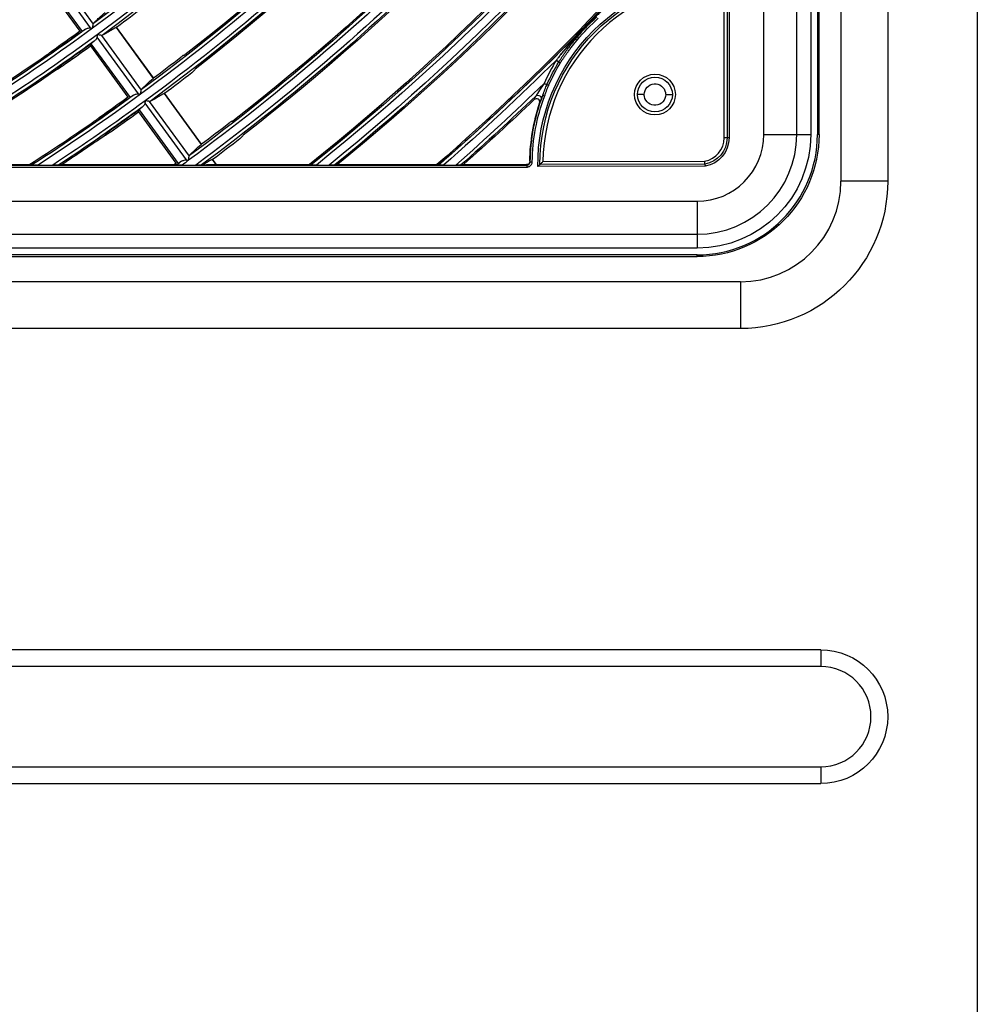
# Model space of a CAD drawing. Units: millimetres. Extents: x 6778 to 10002, y 9715 to 11992.
# Drawn here: x 7296 to 7439, y 11252 to 11399 of the extents above; entities that cross this region are included whole.
import ezdxf

# ---------------------------------------------------------------- set-up
doc = ezdxf.new("R2010")
doc.units = ezdxf.units.MM
doc.header["$LTSCALE"] = 1000

msp = doc.modelspace()

# ---------------------------------------------------------------- linework, layer by layer
at = {"color": 0, "linetype": 'Continuous'}
for p, q in [((7438.8, 11960.96), (7438.8, 10591.96)), ((7418.4, 11919.96), (7418.4, 11374.96)), ((7425.4, 11919.96), (7425.4, 11374.96)), ((7406.88, 11381.96), (7406.88, 11912.96)), ((7411.81, 11381.96), (7411.81, 11912.96)), ((7413.9, 11912.96), (7413.9, 11381.96)), ((7414.9, 11912.96), (7414.9, 11381.96)), ((7415.14, 11381.96), (7415.14, 11912.96)), ((7300.02, 11406.39), (7306.19, 11397.89)), ((7300.68, 11406.64), (7306.64, 11398.45)), ((7299.06, 11405.07), (7304.65, 11397.39)), ((7299.13, 11405.4), (7304.98, 11397.35)), ((7400.95, 11381.46), (7400.95, 11405.01)), ((7401.39, 11405.45), (7401.39, 11381.46)), ((7401.69, 11405.75), (7401.69, 11381.46)), ((7304.65, 11397.39), (7304.76, 11397.23)), ((7310.06, 11397.97), (7315.6, 11390.34)), ((7315.65, 11390.41), (7310.13, 11398)), ((7307.19, 11396.52), (7313.36, 11388.02)), ((7307.85, 11396.77), (7313.81, 11388.58)), ((7378.75, 11396.26), (7378.98, 11396.07)), ((7300.51, 11394.2), (7300.39, 11394.36)), ((7306.12, 11395.36), (7306.24, 11395.2)), ((7306.24, 11395.2), (7311.82, 11387.52)), ((7306.3, 11395.53), (7312.15, 11387.48)), ((7300.08, 11393.94), (7299.99, 11394.07)), ((7375.87, 11393.08), (7376.26, 11392.84)), ((7376.26, 11392.84), (7376.5, 11392.69)), ((7301.57, 11391.89), (7301.48, 11392.02)), ((7301.98, 11392.17), (7301.86, 11392.33)), ((7374.04, 11389.6), (7374.46, 11389.41)), ((7374.46, 11389.41), (7374.72, 11389.3)), ((7311.82, 11387.52), (7311.93, 11387.36)), ((7317.23, 11388.1), (7322.77, 11380.47)), ((7322.82, 11380.53), (7317.3, 11388.13)), ((7389.01, 11387.93), (7388.01, 11387.93)), ((7392.21, 11387.93), (7393.21, 11387.93)), ((7313.29, 11385.49), (7313.41, 11385.33)), ((7313.48, 11385.66), (7319.32, 11377.61)), ((7314.36, 11386.65), (7320.53, 11378.15)), ((7315.02, 11386.9), (7320.98, 11378.71)), ((7307.26, 11384.07), (7307.16, 11384.2)), ((7307.68, 11384.33), (7307.56, 11384.48)), ((7313.41, 11385.33), (7318.99, 11377.65)), ((7308.74, 11382.02), (7308.65, 11382.15)), ((7309.15, 11382.3), (7309.04, 11382.46)), ((7401.39, 11381.46), (7400.95, 11381.46)), ((7401.69, 11381.46), (7401.39, 11381.46)), ((7406.88, 11381.96), (7411.81, 11381.96)), ((7411.81, 11381.96), (7413.9, 11381.96)), ((7415.14, 11381.96), (7414.9, 11381.96)), ((7324.4, 11378.23), (7324.96, 11377.46)), ((7325.06, 11377.46), (7324.47, 11378.26)), ((6875.33, 11377.39), (7371.47, 11377.39)), ((6875.33, 11377.09), (7371.47, 11377.09)), ((7278.77, 11377.46), (7297.17, 11377.46)), ((7298.39, 11377.4), (7300.59, 11377.4)), ((7301.97, 11377.46), (7318.73, 11377.46)), ((7319.01, 11377.42), (7318.68, 11377.42)), ((7318.99, 11377.65), (7319.1, 11377.49)), ((7319.92, 11377.4), (7321.96, 11377.4)), ((7323.96, 11377.46), (7338.95, 11377.46)), ((7340.01, 11377.4), (7341.93, 11377.4)), ((7343.13, 11377.46), (7358, 11377.46)), ((7359.02, 11377.4), (7360.84, 11377.4)), ((7361.99, 11377.46), (7371.4, 11377.46)), ((7371.4, 11377.46), (7371.47, 11377.39)), ((7371.47, 11377.39), (7371.47, 11377.09)), ((7371.97, 11377.89), (7372.27, 11377.88)), ((7398.1, 11377.22), (7373.11, 11377.17)), ((7398.08, 11377.52), (7373.41, 11377.47)), ((7373.85, 11377.91), (7398.04, 11377.96)), ((7425.4, 11374.96), (7418.4, 11374.96)), ((6849.9, 11371.98), (7396.9, 11371.98)), ((7396.9, 11371.98), (7396.9, 11367.05)), ((6849.9, 11367.05), (7396.9, 11367.05)), ((7396.9, 11367.05), (7396.9, 11364.96)), ((7396.9, 11364.96), (6849.9, 11364.96)), ((7396.9, 11363.96), (6849.9, 11363.96)), ((6849.9, 11363.71), (7396.9, 11363.71)), ((7396.9, 11363.71), (7396.9, 11363.96)), ((7403.4, 11359.96), (6843.4, 11359.96)), ((7403.4, 11359.96), (7403.4, 11352.96)), ((7403.4, 11352.96), (6843.4, 11352.96)), ((7415.4, 11304.96), (6985.4, 11304.96)), ((7415.4, 11304.96), (7415.4, 11302.46)), ((7415.4, 11302.46), (6985.4, 11302.46)), ((6985.4, 11287.46), (7415.4, 11287.46)), ((7415.4, 11287.46), (7415.4, 11284.96)), ((6985.4, 11284.96), (7415.4, 11284.96))]:
    msp.add_line(p, q, dxfattribs=at)
at = {"color": 0, "linetype": 'Continuous', "extrusion": (0, -6.12303e-17, -1)}
for centre, radius, start, end in [((-7123.4, 11647.46), 309.6, 215.7329, 233.7329), ((-7123.4, 11647.46), 309.1, 215.9066, 233.6373), ((-7123.4, 11647.46), 310.8, 215.7339, 233.7339), ((-7123.4, 11647.46), 311.3, 215.9073, 233.6399), ((-7123.4, 11647.46), 321.8, 215.743, 233.743), ((-7123.4, 11647.46), 321.3, 215.9102, 233.6511), ((-7123.4, 11647.46), 323, 215.744, 233.744), ((-7123.4, 11647.46), 323.5, 215.9108, 233.6535), ((-7123.4, 11647.46), 333.5, 215.9134, 233.6639), ((-7123.4, 11647.46), 323.71, 217.1323, 232.1882), ((-7123.4, 11647.46), 333.29, 217.0997, 232.2403), ((-7123.4, 11647.46), 335.91, 217.0911, 232.254), ((-7123.4, 11647.46), 346.2, 216.5648, 231.2675), ((-7123.4, 11647.46), 345.49, 217.0609, 231.3985), ((-7123.4, 11647.46), 347.9, 216.9431, 230.9174), ((-7123.4, 11647.46), 348.11, 217.0529, 230.8605), ((-7123.4, 11647.46), 357.69, 218.9938, 229.0121), ((-7123.4, 11647.46), 357.9, 219.0199, 224.3764), ((-7123.4, 11647.46), 296.9, 233.9028, 245.4468), ((-7123.4, 11647.46), 297.4, 233.7219, 245.241), ((-7123.4, 11647.46), 298.6, 233.723, 244.7454), ((-7123.4, 11647.46), 299.1, 233.9035, 244.5399), ((-7401.4, 11377.46), 28.29, 359.4068, 90.5919), ((-7401.4, 11377.46), 29.44, 39.7077, 48.6196), ((-7123.4, 11647.46), 309.1, 233.9066, 240.8886), ((-7123.4, 11647.46), 309.6, 233.7329, 240.7263), ((-7123.4, 11647.46), 308.85, 234.066, 235.0353), ((-7123.4, 11647.46), 310.8, 233.7339, 240.3333), ((-7123.4, 11647.46), 311.3, 233.9073, 240.1695), ((-7123.4, 11647.46), 309.05, 234.0659, 235.0347), ((-7123.4, 11647.46), 357.9, 224.3764, 228.9881), ((-7123.4, 11647.46), 311.35, 234.0654, 235.027), ((-7123.4, 11647.46), 308.89, 235.1866, 239.7218), ((-7123.4, 11647.46), 358.4, 225.216, 228.8963), ((-7401.4, 11377.46), 29.47, 23.9317, 31.4591), ((-7123.4, 11647.46), 311.51, 235.1766, 240.082), ((-7401.4, 11377.46), 29.19, 23.9317, 31.4591), ((-7123.4, 11647.46), 359.6, 225.813, 228.6772), ((-7123.4, 11647.46), 323, 233.744, 236.7305), ((-7123.4, 11647.46), 360.31, 226.252, 228.5341), ((-7401.4, 11377.46), 29.44, 0.8331, 20.5679), ((-7401.4, 11377.46), 29.14, 0.8331, 20.4847), ((-7390.61, 11387.93), 1.6, 349.8057, 0), ((-7123.4, 11647.46), 323.5, 233.9108, 236.5935), ((-7123.4, 11647.46), 323.55, 234.063, 234.9882), ((-7123.4, 11647.46), 321.09, 235.1415, 237.2344), ((-7123.4, 11647.46), 323.71, 235.1323, 236.5196), ((-7123.4, 11647.46), 333.25, 234.0611, 234.1276), ((-7123.4, 11647.46), 333.45, 234.0611, 234.0809), ((-7123.4, 11647.46), 333.5, 233.9134, 234.0719), ((-7123.4, 11647.46), 334, 233.7524, 233.9564), ((-7415.4, 11294.96), 10, 90, 270)]:
    msp.add_arc(centre, radius, start, end, dxfattribs=at)
at = {"color": 0, "linetype": 'Continuous', "extrusion": (6.16298e-33, -6.12303e-17, -1)}
for centre, radius, start, end in [((-7123.4, 11647.46), 321.09, 217.1415, 232.1734), ((-7123.4, 11647.46), 334, 215.7524, 233.7524), ((-7123.4, 11647.46), 345.7, 216.4555, 231.3685), ((-7123.4, 11647.46), 357.9, 219.0223, 228.986), ((-7401.4, 11377.46), 29.14, 39.7077, 48.6196), ((-7123.4, 11647.46), 321.05, 234.0635, 234.996), ((-7123.4, 11647.46), 321.25, 234.0634, 234.9954)]:
    msp.add_arc(centre, radius, start, end, dxfattribs=at)
at = {"color": 0, "linetype": 'Continuous', "extrusion": (-6.16298e-33, -6.12303e-17, -1)}
for radius, start, end in [(335.2, 215.7533, 233.6749), (335.7, 215.914, 233.5569), (347.4, 216.8314, 231.0209), (321.3, 233.9102, 237.1931), (321.8, 233.743, 237.0582)]:
    msp.add_arc((-7123.4, 11647.46), radius, start, end, dxfattribs=at)
at = {"color": 0, "linetype": 'Continuous', "extrusion": (3.00927e-36, -6.12303e-17, -1)}
msp.add_arc((-7401.4, 11377.46), 27.99, 0.0157, 89.9843, dxfattribs=at)
at = {"color": 0, "linetype": 'Continuous'}
for centre, radius, start, end in [((7401.4, 11377.46), 27.55, 90.9257, 179.0721), ((7123.4, 11647.46), 311.61, 306.817, 307.7619), ((7123.4, 11647.46), 311.55, 304.9737, 305.9346), ((7123.4, 11647.46), 320.99, 306.7931, 307.7103), ((7401.4, 11377.46), 29.93, 148.5409, 156.0683), ((7123.4, 11647.46), 323.81, 306.7863, 307.6955), ((7123.4, 11647.46), 323.75, 305.0124, 305.9371), ((7123.4, 11647.46), 333.19, 306.7641, 307.6477), ((7123.4, 11647.46), 336.01, 306.7577, 307.6339), ((7396.9, 11381.96), 18, 270, 0), ((7396.9, 11381.96), 14.91, 270, 0), ((7396.9, 11381.96), 9.98, 270, 0), ((7397.4, 11381.46), 3.55, 280.372, 360), ((7403.4, 11374.96), 15, 270, 0), ((7415.4, 11294.96), 7.5, 270, 90)]:
    msp.add_arc(centre, radius, start, end, dxfattribs=at)
at = {"color": 0, "linetype": 'Continuous', "extrusion": (0, 0, -1)}
for centre, radius, start, end in [((-7390.61, 11387.93), 3.05, 0, 180), ((-7390.61, 11387.93), 2.6, 0, 180), ((-7390.61, 11387.93), 1.6, 0, 169.8057), ((-7390.61, 11387.93), 3.05, 180, 0), ((-7390.61, 11387.93), 2.6, 180, 0), ((-7390.61, 11387.93), 1.6, 180, 349.8057), ((-7396.9, 11381.96), 18.24, 180, 270), ((-7396.9, 11381.96), 17, 180, 270), ((-7397.4, 11381.46), 3.99, 180, 260.2066), ((-7397.4, 11381.46), 4.29, 180, 260.5508), ((-7403.4, 11374.96), 22, 180, 270)]:
    msp.add_arc(centre, radius, start, end, dxfattribs=at)
at = {"color": 0, "linetype": 'Continuous', "extrusion": (-1.2326e-32, -6.12303e-17, -1)}
msp.add_arc((-7123.4, 11647.46), 360.1, 226.1691, 228.5851, dxfattribs=at)
at = {"color": 0, "linetype": 'Continuous', "extrusion": (-1.54074e-33, -6.12303e-17, -1)}
msp.add_arc((-7390.61, 11387.93), 1.6, 169.8057, 180, dxfattribs=at)
at = {"color": 0, "linetype": 'Continuous', "extrusion": (-1.92593e-34, -6.12303e-17, -1)}
msp.add_arc((-7401.4, 11377.46), 29.5, 0.9551, 18.1578, dxfattribs=at)
at = {"color": 0, "linetype": 'Continuous'}
for points in [[(7385.04, 11402.52), (7384.93, 11402.43), (7384.7, 11402.24), (7384.36, 11401.95), (7384.01, 11401.64), (7383.63, 11401.31), (7383.2, 11400.92), (7382.73, 11400.49), (7382.23, 11400.03), (7381.71, 11399.54), (7381.19, 11399.02), (7380.65, 11398.49), (7380.11, 11397.93), (7379.58, 11397.38), (7379.1, 11396.87), (7378.66, 11396.38), (7378.22, 11395.9), (7377.79, 11395.41), (7377.37, 11394.91), (7376.95, 11394.42), (7376.55, 11393.93), (7376.18, 11393.48), (7375.97, 11393.21), (7375.87, 11393.08)], [(7305.49, 11397.69), (7305.32, 11397.58), (7305.15, 11397.46), (7304.98, 11397.35)], [(7306.19, 11397.89), (7306.24, 11397.89), (7306.35, 11397.87), (7306.48, 11397.85), (7306.54, 11397.84)], [(7306.64, 11398.45), (7306.63, 11398.47), (7306.64, 11398.51), (7306.65, 11398.54), (7306.66, 11398.55)], [(7310.13, 11398), (7310.13, 11398.01), (7310.11, 11398), (7310.08, 11397.98), (7310.06, 11397.97)], [(7306.78, 11395.91), (7306.62, 11395.78), (7306.46, 11395.66), (7306.3, 11395.53)], [(7307.25, 11396.87), (7307.24, 11396.8), (7307.22, 11396.68), (7307.2, 11396.57), (7307.19, 11396.52)], [(7307.95, 11396.77), (7307.94, 11396.76), (7307.91, 11396.75), (7307.87, 11396.76), (7307.85, 11396.77)], [(7376.26, 11392.84), (7376.33, 11392.94), (7376.46, 11393.16), (7376.68, 11393.5), (7376.94, 11393.87), (7377.22, 11394.28), (7377.54, 11394.72), (7377.9, 11395.2), (7378.3, 11395.71), (7378.6, 11396.08), (7378.75, 11396.26)], [(7376.5, 11392.69), (7376.56, 11392.79), (7376.69, 11393.01), (7376.92, 11393.34), (7377.17, 11393.71), (7377.45, 11394.11), (7377.77, 11394.54), (7378.13, 11395.02), (7378.53, 11395.52), (7378.83, 11395.89), (7378.98, 11396.07)], [(7299.74, 11393.86), (7299.83, 11393.93), (7299.91, 11394), (7299.99, 11394.07)], [(7300.08, 11393.94), (7299.97, 11393.91), (7299.86, 11393.88), (7299.74, 11393.86)], [(7320.15, 11393.79), (7320.2, 11393.81), (7320.26, 11393.83), (7320.31, 11393.84)], [(7301.48, 11392.02), (7301.41, 11391.93), (7301.35, 11391.83), (7301.29, 11391.73)], [(7301.29, 11391.73), (7301.38, 11391.79), (7301.48, 11391.84), (7301.57, 11391.89)], [(7321.77, 11391.57), (7321.8, 11391.62), (7321.83, 11391.67), (7321.86, 11391.72)], [(7315.6, 11390.34), (7315.62, 11390.36), (7315.64, 11390.39), (7315.65, 11390.4), (7315.65, 11390.41)], [(7313.81, 11388.58), (7313.81, 11388.6), (7313.81, 11388.64), (7313.82, 11388.67), (7313.83, 11388.68)], [(7374.1, 11387.65), (7374.13, 11387.72), (7374.18, 11387.86), (7374.26, 11388.09), (7374.34, 11388.33), (7374.42, 11388.56), (7374.5, 11388.77), (7374.58, 11388.97), (7374.65, 11389.14), (7374.7, 11389.25), (7374.72, 11389.3)], [(7312.66, 11387.82), (7312.49, 11387.71), (7312.32, 11387.59), (7312.15, 11387.48)], [(7313.36, 11388.02), (7313.41, 11388.02), (7313.52, 11388), (7313.65, 11387.98), (7313.71, 11387.97)], [(7314.42, 11387), (7314.41, 11386.93), (7314.39, 11386.81), (7314.37, 11386.7), (7314.36, 11386.65)], [(7317.3, 11388.13), (7317.3, 11388.13), (7317.28, 11388.13), (7317.25, 11388.11), (7317.23, 11388.1)], [(7372.78, 11387.69), (7372.75, 11387.63), (7372.7, 11387.51), (7372.62, 11387.34), (7372.57, 11387.23), (7372.55, 11387.17)], [(7313.95, 11386.04), (7313.79, 11385.91), (7313.63, 11385.79), (7313.48, 11385.66)], [(7315.13, 11386.9), (7315.11, 11386.89), (7315.08, 11386.88), (7315.04, 11386.89), (7315.02, 11386.9)], [(7306.92, 11383.98), (7307, 11384.06), (7307.08, 11384.13), (7307.16, 11384.2)], [(7307.26, 11384.07), (7307.14, 11384.04), (7307.03, 11384.01), (7306.92, 11383.98)], [(7327.32, 11383.92), (7327.38, 11383.93), (7327.43, 11383.95), (7327.49, 11383.97)], [(7308.65, 11382.15), (7308.59, 11382.05), (7308.52, 11381.96), (7308.46, 11381.86)], [(7308.46, 11381.86), (7308.55, 11381.91), (7308.65, 11381.97), (7308.74, 11382.02)], [(7328.94, 11381.69), (7328.97, 11381.74), (7329, 11381.79), (7329.03, 11381.84)], [(7322.77, 11380.47), (7322.79, 11380.49), (7322.82, 11380.52), (7322.82, 11380.53), (7322.82, 11380.53)], [(7320.53, 11378.15), (7320.58, 11378.15), (7320.69, 11378.13), (7320.82, 11378.11), (7320.88, 11378.1)], [(7320.98, 11378.71), (7320.98, 11378.73), (7320.98, 11378.77), (7320.99, 11378.8), (7321, 11378.81)], [(7324.47, 11378.26), (7324.47, 11378.26), (7324.46, 11378.26), (7324.42, 11378.24), (7324.4, 11378.23)], [(7297.48, 11377.41), (7297.45, 11377.41), (7297.38, 11377.42), (7297.27, 11377.44), (7297.21, 11377.45), (7297.17, 11377.46)], [(7301.97, 11377.46), (7301.92, 11377.45), (7301.82, 11377.44), (7301.66, 11377.42), (7301.56, 11377.41), (7301.51, 11377.41)], [(7319.09, 11377.41), (7319.06, 11377.41), (7319.04, 11377.41), (7319.01, 11377.42)], [(7319.83, 11377.95), (7319.66, 11377.84), (7319.49, 11377.72), (7319.32, 11377.61)], [(7323.08, 11377.44), (7323.05, 11377.43), (7322.99, 11377.43), (7322.9, 11377.42), (7322.84, 11377.41), (7322.81, 11377.41)], [(7323.08, 11377.44), (7323.16, 11377.44), (7323.35, 11377.45), (7323.64, 11377.45), (7323.85, 11377.46), (7323.96, 11377.46)], [(7339.22, 11377.41), (7339.19, 11377.41), (7339.13, 11377.42), (7339.04, 11377.44), (7338.98, 11377.45), (7338.95, 11377.46)], [(7343.13, 11377.46), (7343.09, 11377.45), (7343, 11377.44), (7342.86, 11377.42), (7342.77, 11377.41), (7342.73, 11377.41)], [(7358.27, 11377.41), (7358.24, 11377.41), (7358.18, 11377.42), (7358.09, 11377.44), (7358.03, 11377.45), (7358, 11377.46)], [(7361.99, 11377.46), (7361.94, 11377.45), (7361.86, 11377.44), (7361.73, 11377.42), (7361.65, 11377.41), (7361.61, 11377.41)], [(7371.47, 11377.09), (7371.54, 11377.09), (7371.67, 11377.11), (7371.87, 11377.19), (7372.03, 11377.32), (7372.16, 11377.48), (7372.24, 11377.68), (7372.26, 11377.81), (7372.27, 11377.88)], [(7371.9, 11377.95), (7371.92, 11377.93), (7371.94, 11377.91), (7371.97, 11377.89)], [(7373.41, 11377.47), (7373.45, 11377.52), (7373.55, 11377.61), (7373.7, 11377.76), (7373.8, 11377.86), (7373.85, 11377.91)]]:
    msp.add_open_spline(points, degree=3, dxfattribs=at)
for points, knots in [([(7306.66, 11398.55), (7306.77, 11398.67), (7306.9, 11398.8), (7307.19, 11399.08), (7307.35, 11399.23), (7307.79, 11399.65), (7308.09, 11399.92), (7308.43, 11400.21)], [0, 0, 0, 0, 0.283755, 0.283755, 0.567535, 0.567535, 1, 1, 1, 1]), ([(7381.94, 11399.55), (7381.65, 11399.29), (7381.07, 11398.76), (7380.24, 11397.93), (7379.46, 11397.1), (7378.98, 11396.53), (7378.75, 11396.26)], [0, 0, 0, 0, 0.252361, 0.51471, 0.769144, 1, 1, 1, 1]), ([(7304.76, 11397.23), (7304.76, 11397.22), (7304.77, 11397.23), (7304.81, 11397.24), (7304.83, 11397.26), (7304.9, 11397.29), (7304.94, 11397.32), (7304.98, 11397.35)], [0, 0, 0, 0, 0.322774, 0.322774, 0.645569, 0.645569, 1, 1, 1, 1]), ([(7305.49, 11397.69), (7305.61, 11397.77), (7305.74, 11397.83), (7305.99, 11397.9), (7306.09, 11397.91), (7306.19, 11397.89)], [0, 0, 0, 0, 0.597665, 0.597665, 1, 1, 1, 1]), ([(7306.54, 11397.84), (7306.54, 11397.84), (7306.54, 11397.84), (7306.55, 11397.91), (7306.56, 11397.98), (7306.59, 11398.13), (7306.6, 11398.21), (7306.62, 11398.35), (7306.63, 11398.4), (7306.64, 11398.45)], [0, 0, 0, 0, 0.006573, 0.006573, 0.297437, 0.297437, 0.695795, 0.695795, 1, 1, 1, 1]), ([(7310.06, 11397.97), (7309.81, 11397.82), (7309.57, 11397.67), (7309.13, 11397.41), (7308.92, 11397.29), (7308.44, 11397.01), (7308.18, 11396.88), (7307.95, 11396.77)], [0, 0, 0, 0, 0.283927, 0.283927, 0.567878, 0.567878, 1, 1, 1, 1]), ([(7376.4, 11393.74), (7376.43, 11393.78), (7376.66, 11394.06), (7377.11, 11394.61), (7377.79, 11395.4), (7378.54, 11396.26), (7379.26, 11397.04), (7379.74, 11397.55), (7379.93, 11397.75)], [0, 0, 0, 0, 0.028441, 0.206116, 0.401423, 0.612673, 0.843773, 1, 1, 1, 1]), ([(7307.19, 11396.52), (7307.18, 11396.44), (7307.15, 11396.37), (7307.05, 11396.18), (7306.96, 11396.07), (7306.84, 11395.95), (7306.81, 11395.93), (7306.78, 11395.91)], [0, 0, 0, 0, 0.299307, 0.299307, 0.854124, 0.854124, 1, 1, 1, 1]), ([(7307.85, 11396.77), (7307.81, 11396.78), (7307.75, 11396.79), (7307.62, 11396.81), (7307.53, 11396.82), (7307.38, 11396.85), (7307.32, 11396.86), (7307.25, 11396.87), (7307.25, 11396.87), (7307.25, 11396.87)], [0, 0, 0, 0, 0.304132, 0.304132, 0.70056, 0.70056, 0.993398, 0.993398, 1, 1, 1, 1]), ([(7299.99, 11394.07), (7300, 11394.07), (7300.01, 11394.09), (7300.06, 11394.12), (7300.09, 11394.14), (7300.15, 11394.19), (7300.19, 11394.22), (7300.28, 11394.28), (7300.32, 11394.31), (7300.38, 11394.35), (7300.38, 11394.35), (7300.39, 11394.36)], [0, 0, 0, 0, 0.241632, 0.241632, 0.483265, 0.483265, 0.724876, 0.724876, 0.966506, 0.966506, 1, 1, 1, 1]), ([(7306.3, 11395.53), (7306.27, 11395.5), (7306.23, 11395.47), (7306.18, 11395.42), (7306.15, 11395.4), (7306.12, 11395.37), (7306.12, 11395.36), (7306.12, 11395.36)], [0, 0, 0, 0, 0.321774, 0.321774, 0.643511, 0.643511, 1, 1, 1, 1]), ([(7300.08, 11393.94), (7300.1, 11393.94), (7300.11, 11393.95), (7300.16, 11393.97), (7300.19, 11393.99), (7300.27, 11394.04), (7300.31, 11394.06), (7300.39, 11394.12), (7300.44, 11394.15), (7300.49, 11394.19), (7300.5, 11394.19), (7300.51, 11394.2)], [0, 0, 0, 0, 0.242478, 0.242478, 0.484969, 0.484969, 0.727242, 0.727242, 0.968922, 0.968922, 1, 1, 1, 1]), ([(7320.15, 11393.79), (7320.14, 11393.79), (7320.12, 11393.78), (7320.07, 11393.75), (7320.04, 11393.73), (7319.97, 11393.69), (7319.93, 11393.66), (7319.85, 11393.6), (7319.8, 11393.56), (7319.75, 11393.53), (7319.75, 11393.52), (7319.74, 11393.52)], [0, 0, 0, 0, 0.241778, 0.241778, 0.483588, 0.483588, 0.724921, 0.724921, 0.965852, 0.965852, 1, 1, 1, 1]), ([(7301.86, 11392.33), (7301.82, 11392.3), (7301.77, 11392.26), (7301.69, 11392.2), (7301.65, 11392.17), (7301.58, 11392.12), (7301.55, 11392.09), (7301.5, 11392.05), (7301.49, 11392.04), (7301.48, 11392.03), (7301.48, 11392.02), (7301.48, 11392.02)], [0, 0, 0, 0, 0.24097, 0.24097, 0.481937, 0.481937, 0.722966, 0.722966, 0.96442, 0.96442, 1, 1, 1, 1]), ([(7301.98, 11392.17), (7301.93, 11392.14), (7301.89, 11392.1), (7301.8, 11392.04), (7301.76, 11392.02), (7301.69, 11391.97), (7301.65, 11391.95), (7301.6, 11391.91), (7301.59, 11391.9), (7301.57, 11391.89), (7301.57, 11391.89), (7301.57, 11391.89)], [0, 0, 0, 0, 0.241724, 0.241724, 0.483445, 0.483445, 0.725215, 0.725215, 0.967005, 0.967005, 1, 1, 1, 1]), ([(7321.39, 11391.24), (7321.44, 11391.28), (7321.48, 11391.31), (7321.56, 11391.38), (7321.6, 11391.41), (7321.67, 11391.47), (7321.7, 11391.49), (7321.74, 11391.53), (7321.76, 11391.55), (7321.76, 11391.56), (7321.76, 11391.56), (7321.77, 11391.57)], [0, 0, 0, 0, 0.241293, 0.241293, 0.48255, 0.48255, 0.724324, 0.724324, 0.966705, 0.966705, 1, 1, 1, 1]), ([(7313.83, 11388.68), (7313.94, 11388.8), (7314.07, 11388.93), (7314.36, 11389.21), (7314.52, 11389.36), (7314.96, 11389.77), (7315.27, 11390.05), (7315.6, 11390.34)], [0, 0, 0, 0, 0.283759, 0.283759, 0.567542, 0.567542, 1, 1, 1, 1]), ([(7313.71, 11387.97), (7313.71, 11387.97), (7313.71, 11387.97), (7313.72, 11388.04), (7313.73, 11388.1), (7313.76, 11388.25), (7313.77, 11388.34), (7313.79, 11388.48), (7313.8, 11388.53), (7313.81, 11388.57), (7313.81, 11388.57), (7313.81, 11388.58)], [0, 0, 0, 0, 0.006567, 0.006567, 0.291084, 0.291084, 0.700793, 0.700793, 0.986354, 0.986354, 1, 1, 1, 1]), ([(7374.04, 11389.6), (7373.67, 11389.06), (7373.4, 11388.65), (7372.98, 11388.01), (7372.82, 11387.74), (7372.78, 11387.69)], [0, 0, 0, 0, 0.5, 0.5, 1, 1, 1, 1]), ([(7373.86, 11387.85), (7373.96, 11388.13), (7374.14, 11388.66), (7374.36, 11389.18), (7374.46, 11389.41)], [0, 0, 0, 0, 0.543634, 1, 1, 1, 1]), ([(7311.93, 11387.36), (7311.94, 11387.35), (7311.95, 11387.36), (7311.98, 11387.37), (7312, 11387.39), (7312.07, 11387.42), (7312.11, 11387.45), (7312.15, 11387.48)], [0, 0, 0, 0, 0.322773, 0.322773, 0.645568, 0.645568, 1, 1, 1, 1]), ([(7312.66, 11387.82), (7312.78, 11387.9), (7312.92, 11387.96), (7313.16, 11388.03), (7313.26, 11388.04), (7313.36, 11388.02)], [0, 0, 0, 0, 0.597652, 0.597652, 1, 1, 1, 1]), ([(7315.02, 11386.9), (7314.98, 11386.91), (7314.93, 11386.92), (7314.79, 11386.94), (7314.71, 11386.95), (7314.56, 11386.98), (7314.49, 11386.99), (7314.42, 11387), (7314.42, 11387), (7314.42, 11387)], [0, 0, 0, 0, 0.304133, 0.304133, 0.700597, 0.700597, 0.993399, 0.993399, 1, 1, 1, 1]), ([(7317.23, 11388.1), (7316.98, 11387.94), (7316.75, 11387.8), (7316.3, 11387.54), (7316.1, 11387.42), (7315.61, 11387.14), (7315.35, 11387.01), (7315.13, 11386.9)], [0, 0, 0, 0, 0.283924, 0.283924, 0.567872, 0.567872, 1, 1, 1, 1]), ([(7373.37, 11386.65), (7373.38, 11386.76), (7373.41, 11386.99), (7373.18, 11387.27), (7372.84, 11387.36), (7372.65, 11387.23), (7372.55, 11387.17)], [0, 0, 0, 0, 0.251266, 0.498951, 0.747458, 1, 1, 1, 1]), ([(7372.78, 11387.69), (7372.94, 11387.84), (7373.2, 11387.86), (7373.58, 11387.62), (7373.67, 11387.37), (7373.6, 11387.16)], [0, 0, 0, 0, 0.5, 0.5, 1, 1, 1, 1]), ([(7373.6, 11387.16), (7373.56, 11387.08), (7373.48, 11386.91), (7373.4, 11386.74), (7373.37, 11386.65)], [0, 0, 0, 0, 0.499788, 1, 1, 1, 1]), ([(7373.83, 11387.78), (7373.8, 11387.71), (7373.75, 11387.58), (7373.68, 11387.39), (7373.62, 11387.23), (7373.6, 11387.18), (7373.6, 11387.16)], [0, 0, 0, 0, 0.270869, 0.510325, 0.774745, 1, 1, 1, 1]), ([(7373.84, 11387.8), (7373.84, 11387.8), (7373.84, 11387.81), (7373.85, 11387.83), (7373.85, 11387.84), (7373.86, 11387.85)], [0, 0, 0, 0, 0.254403, 0.520016, 1, 1, 1, 1]), ([(7373.86, 11387.85), (7373.87, 11387.82), (7373.9, 11387.78), (7374.04, 11387.7), (7374.1, 11387.65)], [0, 0, 0, 0, 0.500471, 1, 1, 1, 1]), ([(7313.48, 11385.66), (7313.44, 11385.63), (7313.4, 11385.6), (7313.35, 11385.55), (7313.33, 11385.53), (7313.3, 11385.5), (7313.29, 11385.49), (7313.29, 11385.49)], [0, 0, 0, 0, 0.321774, 0.321774, 0.643511, 0.643511, 1, 1, 1, 1]), ([(7314.36, 11386.65), (7314.35, 11386.57), (7314.32, 11386.5), (7314.22, 11386.31), (7314.14, 11386.2), (7314.01, 11386.08), (7313.98, 11386.06), (7313.95, 11386.04)], [0, 0, 0, 0, 0.299316, 0.299316, 0.854168, 0.854168, 1, 1, 1, 1]), ([(7307.16, 11384.2), (7307.17, 11384.2), (7307.19, 11384.21), (7307.23, 11384.25), (7307.26, 11384.27), (7307.33, 11384.32), (7307.37, 11384.35), (7307.45, 11384.41), (7307.5, 11384.44), (7307.55, 11384.48), (7307.56, 11384.48), (7307.56, 11384.48)], [0, 0, 0, 0, 0.241637, 0.241637, 0.483276, 0.483276, 0.724891, 0.724891, 0.966522, 0.966522, 1, 1, 1, 1]), ([(7307.26, 11384.07), (7307.27, 11384.07), (7307.29, 11384.08), (7307.33, 11384.1), (7307.37, 11384.12), (7307.44, 11384.17), (7307.48, 11384.19), (7307.57, 11384.25), (7307.61, 11384.28), (7307.67, 11384.32), (7307.67, 11384.32), (7307.68, 11384.33)], [0, 0, 0, 0, 0.242472, 0.242472, 0.484958, 0.484958, 0.727218, 0.727218, 0.968884, 0.968884, 1, 1, 1, 1]), ([(7327.32, 11383.92), (7327.31, 11383.92), (7327.29, 11383.91), (7327.25, 11383.88), (7327.22, 11383.86), (7327.15, 11383.81), (7327.11, 11383.78), (7327.02, 11383.72), (7326.98, 11383.69), (7326.93, 11383.65), (7326.92, 11383.65), (7326.91, 11383.64)], [0, 0, 0, 0, 0.2418, 0.2418, 0.483633, 0.483633, 0.724989, 0.724989, 0.965933, 0.965933, 1, 1, 1, 1]), ([(7309.04, 11382.46), (7308.99, 11382.42), (7308.94, 11382.39), (7308.86, 11382.33), (7308.82, 11382.3), (7308.75, 11382.24), (7308.72, 11382.22), (7308.68, 11382.18), (7308.66, 11382.17), (7308.65, 11382.15), (7308.65, 11382.15), (7308.65, 11382.15)], [0, 0, 0, 0, 0.240969, 0.240969, 0.481936, 0.481936, 0.722972, 0.722972, 0.96444, 0.96444, 1, 1, 1, 1]), ([(7309.15, 11382.3), (7309.11, 11382.27), (7309.06, 11382.23), (7308.97, 11382.17), (7308.93, 11382.14), (7308.86, 11382.1), (7308.83, 11382.07), (7308.78, 11382.04), (7308.76, 11382.03), (7308.75, 11382.02), (7308.74, 11382.02), (7308.74, 11382.02)], [0, 0, 0, 0, 0.24172, 0.24172, 0.483437, 0.483437, 0.725201, 0.725201, 0.966988, 0.966988, 1, 1, 1, 1]), ([(7328.57, 11381.37), (7328.61, 11381.4), (7328.66, 11381.44), (7328.74, 11381.5), (7328.78, 11381.53), (7328.84, 11381.59), (7328.87, 11381.62), (7328.91, 11381.66), (7328.93, 11381.68), (7328.94, 11381.69), (7328.94, 11381.69), (7328.94, 11381.69)], [0, 0, 0, 0, 0.241278, 0.241278, 0.482521, 0.482521, 0.724273, 0.724273, 0.966634, 0.966634, 1, 1, 1, 1]), ([(7321, 11378.81), (7321.12, 11378.93), (7321.24, 11379.06), (7321.53, 11379.34), (7321.69, 11379.49), (7322.13, 11379.9), (7322.44, 11380.18), (7322.77, 11380.47)], [0, 0, 0, 0, 0.283762, 0.283762, 0.567548, 0.567548, 1, 1, 1, 1]), ([(7319.83, 11377.95), (7319.95, 11378.03), (7320.09, 11378.09), (7320.33, 11378.16), (7320.43, 11378.17), (7320.53, 11378.15)], [0, 0, 0, 0, 0.597639, 0.597639, 1, 1, 1, 1]), ([(7320.88, 11378.1), (7320.88, 11378.1), (7320.88, 11378.1), (7320.89, 11378.17), (7320.9, 11378.23), (7320.93, 11378.39), (7320.94, 11378.47), (7320.96, 11378.61), (7320.97, 11378.66), (7320.98, 11378.71)], [0, 0, 0, 0, 0.006574, 0.006574, 0.297511, 0.297511, 0.695798, 0.695798, 1, 1, 1, 1]), ([(7324.4, 11378.23), (7324.15, 11378.08), (7323.92, 11377.93), (7323.48, 11377.67), (7323.27, 11377.55), (7323.08, 11377.44)], [0, 0, 0, 0, 0.497754, 0.497754, 1, 1, 1, 1]), ([(7298.39, 11377.4), (7298.22, 11377.4), (7298.05, 11377.4), (7297.83, 11377.4), (7297.77, 11377.4), (7297.66, 11377.4), (7297.61, 11377.4), (7297.54, 11377.4), (7297.52, 11377.4), (7297.49, 11377.4), (7297.48, 11377.41), (7297.48, 11377.41)], [0, 0, 0, 0, 0.466232, 0.466232, 0.637498, 0.637498, 0.810596, 0.810596, 0.913778, 0.913778, 1, 1, 1, 1]), ([(7301.51, 11377.41), (7301.5, 11377.41), (7301.49, 11377.4), (7301.45, 11377.4), (7301.42, 11377.4), (7301.33, 11377.4), (7301.26, 11377.4), (7301.07, 11377.4), (7300.94, 11377.4), (7300.73, 11377.4), (7300.66, 11377.4), (7300.59, 11377.4)], [0, 0, 0, 0, 0.097982, 0.097982, 0.227153, 0.227153, 0.43658, 0.43658, 0.803274, 0.803274, 1, 1, 1, 1]), ([(7319.92, 11377.4), (7319.77, 11377.4), (7319.61, 11377.4), (7319.4, 11377.4), (7319.34, 11377.4), (7319.23, 11377.4), (7319.19, 11377.4), (7319.13, 11377.4), (7319.11, 11377.4), (7319.09, 11377.41), (7319.09, 11377.41), (7319.09, 11377.41)], [0, 0, 0, 0, 0.457554, 0.457554, 0.654431, 0.654431, 0.821673, 0.821673, 0.932404, 0.932404, 1, 1, 1, 1]), ([(7319.1, 11377.49), (7319.11, 11377.48), (7319.12, 11377.49), (7319.15, 11377.5), (7319.18, 11377.52), (7319.24, 11377.55), (7319.28, 11377.58), (7319.32, 11377.61)], [0, 0, 0, 0, 0.322773, 0.322773, 0.645568, 0.645568, 1, 1, 1, 1]), ([(7322.81, 11377.41), (7322.81, 11377.41), (7322.79, 11377.4), (7322.74, 11377.4), (7322.72, 11377.4), (7322.63, 11377.4), (7322.56, 11377.4), (7322.38, 11377.4), (7322.26, 11377.4), (7322.08, 11377.4), (7322.02, 11377.4), (7321.96, 11377.4)], [0, 0, 0, 0, 0.127733, 0.127733, 0.25331, 0.25331, 0.473373, 0.473373, 0.830652, 0.830652, 1, 1, 1, 1]), ([(7340.01, 11377.4), (7339.87, 11377.4), (7339.73, 11377.4), (7339.53, 11377.4), (7339.47, 11377.4), (7339.36, 11377.4), (7339.32, 11377.4), (7339.27, 11377.4), (7339.25, 11377.4), (7339.23, 11377.41), (7339.22, 11377.41), (7339.22, 11377.41)], [0, 0, 0, 0, 0.421081, 0.421081, 0.640273, 0.640273, 0.808741, 0.808741, 0.929423, 0.929423, 1, 1, 1, 1]), ([(7342.73, 11377.41), (7342.72, 11377.41), (7342.71, 11377.4), (7342.66, 11377.4), (7342.63, 11377.4), (7342.55, 11377.4), (7342.48, 11377.4), (7342.31, 11377.4), (7342.2, 11377.4), (7342.04, 11377.4), (7341.98, 11377.4), (7341.93, 11377.4)], [0, 0, 0, 0, 0.135901, 0.135901, 0.269797, 0.269797, 0.493437, 0.493437, 0.836686, 0.836686, 1, 1, 1, 1]), ([(7359.02, 11377.4), (7358.89, 11377.4), (7358.77, 11377.4), (7358.58, 11377.4), (7358.51, 11377.4), (7358.41, 11377.4), (7358.37, 11377.4), (7358.31, 11377.4), (7358.29, 11377.4), (7358.27, 11377.41), (7358.27, 11377.41), (7358.27, 11377.41)], [0, 0, 0, 0, 0.393608, 0.393608, 0.626037, 0.626037, 0.798561, 0.798561, 0.92998, 0.92998, 1, 1, 1, 1]), ([(7361.61, 11377.41), (7361.6, 11377.41), (7361.59, 11377.4), (7361.54, 11377.4), (7361.51, 11377.4), (7361.43, 11377.4), (7361.37, 11377.4), (7361.21, 11377.4), (7361.1, 11377.4), (7360.94, 11377.4), (7360.89, 11377.4), (7360.84, 11377.4)], [0, 0, 0, 0, 0.142976, 0.142976, 0.284077, 0.284077, 0.510431, 0.510431, 0.842255, 0.842255, 1, 1, 1, 1]), ([(7371.9, 11377.95), (7371.89, 11377.88), (7371.88, 11377.75), (7371.76, 11377.59), (7371.6, 11377.48), (7371.47, 11377.47), (7371.4, 11377.46)], [0, 0, 0, 0, 0.261474, 0.5, 0.738507, 1, 1, 1, 1]), ([(7371.47, 11377.39), (7371.53, 11377.4), (7371.66, 11377.42), (7371.82, 11377.53), (7371.94, 11377.69), (7371.96, 11377.82), (7371.97, 11377.89)], [0, 0, 0, 0, 0.261503, 0.499973, 0.738502, 1, 1, 1, 1]), ([(7373.41, 11377.47), (7373.4, 11377.47), (7373.4, 11377.46), (7373.39, 11377.45), (7373.37, 11377.44), (7373.34, 11377.41), (7373.32, 11377.38), (7373.27, 11377.33), (7373.23, 11377.29), (7373.17, 11377.23), (7373.14, 11377.2), (7373.11, 11377.17), (7373.11, 11377.17), (7373.11, 11377.17)], [0, 0, 0, 0, 0.144287, 0.144287, 0.287256, 0.287256, 0.49403, 0.49403, 0.781211, 0.781211, 0.993838, 0.993838, 1, 1, 1, 1]), ([(7398.08, 11377.52), (7398.07, 11377.59), (7398.06, 11377.66), (7398.05, 11377.81), (7398.04, 11377.88), (7398.04, 11377.96)], [0, 0, 0, 0, 0.465549, 0.465549, 1, 1, 1, 1]), ([(7398.08, 11377.52), (7398.08, 11377.52), (7398.08, 11377.52), (7398.08, 11377.49), (7398.08, 11377.48), (7398.08, 11377.43), (7398.09, 11377.41), (7398.09, 11377.35), (7398.09, 11377.32), (7398.1, 11377.27), (7398.1, 11377.25), (7398.1, 11377.23), (7398.1, 11377.23), (7398.1, 11377.22)], [0, 0, 0, 0, 0.217651, 0.217651, 0.435279, 0.435279, 0.65328, 0.65328, 0.872026, 0.872026, 0.981347, 0.981347, 1, 1, 1, 1])]:
    msp.add_open_spline(points, degree=3, knots=knots, dxfattribs=at)

doc.saveas('drawing.dxf')
